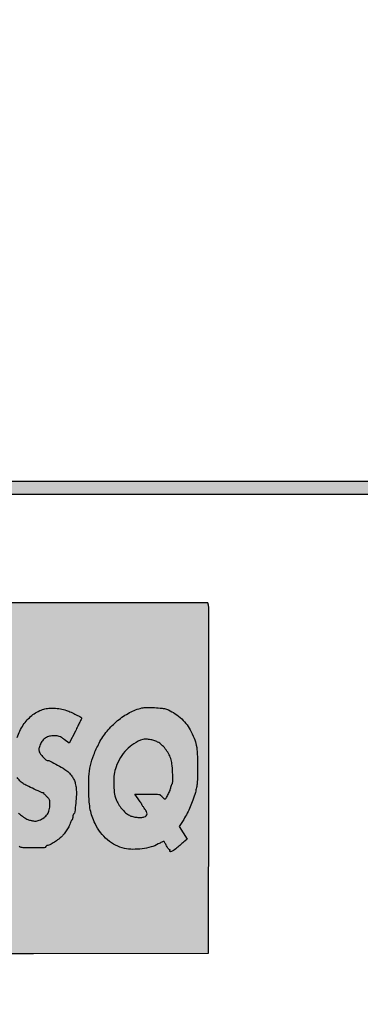
# Model space of a CAD drawing. Units: millimetres. Extents: x 569 to 754, y 1644 to 1905.
# Drawn here: x 598 to 604, y 1653 to 1670 of the extents above; entities that cross this region are included whole.
import ezdxf

# ---------------------------------------------------------------- set-up
doc = ezdxf.new("R2010")
doc.units = ezdxf.units.MM
doc.header["$LTSCALE"] = 0.46

# ---------------------------------------------------------------- blocks, each defined once
blk = doc.blocks.new('icila')
at = {"linetype": 'ByBlock'}
h = blk.add_hatch(color=1, dxfattribs=at)
h.set_gradient(color1=(19, 103, 52), color2=(19, 103, 52), tint=1)
h.paths.add_polyline_path([(169.083, 258.969, 0.000546), (181.162, 258.987, 0.000056), (189.49, 259.009, 0.163047), (189.694, 259.078, 0.117556), (189.773, 259.17, 0.080973), (189.833, 259.367, 0.033169), (189.842, 259.51, 0.033169), (189.833, 259.654, 0.049401), (189.804, 259.776, 0.058318), (189.757, 259.874, 0.089843), (189.694, 259.943, 0.163047), (189.49, 260.012, 0.000056), (181.156, 260.034, 0.000546), (169.078, 260.052, 0.000084), (145.081, 260.058, 0.000054), (116.609, 260.056, 0.000813), (106.715, 260.039, 0.000224), (100.722, 260.016, 0.210774), (100.476, 259.906, 0.11105), (100.373, 259.724, 0.078016), (100.341, 259.492, 0.079542), (100.382, 259.265, 0.125522), (100.49, 259.101, 0.185038), (100.738, 259.005, 0.000153), (107.384, 258.982, 0.000723), (117.969, 258.965, 0.000062), (145.096, 258.963, 0.000084)])
h.paths.add_polyline_path([(100.722, 209.425, 0.210773), (100.476, 209.315, 0.110055), (100.366, 209.121, 0.089252), (100.337, 208.883, 0.092816), (100.393, 208.658, 0.133442), (100.524, 208.501, 0.153059), (100.8, 208.414, 0.000132), (107.854, 208.391, 0.000671), (118.843, 208.373, 0.000068), (145.062, 208.37, 0.000102), (166.943, 208.374, 0.000448), (179.818, 208.391, 0.00004), (189.374, 208.413, 0.106693), (189.627, 208.468, 0.055584), (189.738, 208.534, 0.115782), (189.802, 208.611, 0.090236), (189.833, 208.722, 0.025035), (189.842, 208.903, 0.030163), (189.833, 209.056, 0.049509), (189.805, 209.183, 0.06014), (189.758, 209.282, 0.090933), (189.694, 209.352, 0.163047), (189.49, 209.421, 0.000056), (181.156, 209.443, 0.000546), (169.078, 209.461, 0.000084), (145.081, 209.467, 0.000054), (116.608, 209.466, 0.000813), (106.715, 209.448, 0.000224)])
h = blk.add_hatch(color=1, dxfattribs=at)
h.set_gradient(color1=(0, 87, 64), color2=(0, 87, 64), tint=1)
h.paths.add_polyline_path([(106.596, 219.621), (121.591, 219.643), (136.587, 219.664), (136.61, 234.469, 0.000292), (136.615, 240.159, 0.000478), (136.613, 244.981, 0.000039), (136.606, 249.308, 0.136519), (136.509, 249.655), (121.625, 249.655, 0.000354), (115.902, 249.651, 0.000587), (111.073, 249.638, 0.00002), (106.708, 249.621, 0.197912), (106.652, 249.598, 0.197915), (106.629, 249.542, 0.00002), (106.613, 245.16, 0.000585), (106.6, 240.324, 0.000353), (106.596, 234.578)])
h = blk.add_hatch(color=1, dxfattribs=at)
h.set_gradient(color1=(255, 255, 255), tint=1)
h.paths.add_polyline_path([(113.985, 237.774, 0.080379), (113.691, 237.895, 0.05975), (113.299, 237.938, 0.026048), (112.775, 237.907, 0.082929), (111.973, 237.677, 0.083532), (111.29, 237.2, 0.07147), (110.723, 236.456, 0.042094), (110.262, 235.436, 0.062837), (110.149, 234.918, 0.018553), (110.107, 234.106, 0.016658), (110.122, 233.304, 0.102549), (110.231, 232.887, -0.000819), (110.352, 232.632, -0.000435), (110.418, 232.492, -0.000696), (110.478, 232.362, 0.125108), (110.977, 231.753, 0.102006), (111.744, 231.398, 0.103973), (112.576, 231.379, 0.141001), (113.283, 231.731, -0.049778), (113.4, 231.82, -0.032969), (113.467, 231.855, 0.021864), (113.497, 231.817, 0.000117), (113.685, 231.602, 0.00044), (113.901, 231.355, 0.000282), (114.152, 231.07, -0.004934), (114.401, 230.781, -0.00752), (114.611, 230.525, -0.003626), (114.8, 230.284, -0.250986), (114.727, 230.085, -0.007889), (114.192, 229.621, -0.014855), (113.639, 229.185, -0.04235), (113.222, 228.928, -0.022155), (112.909, 228.786, -0.051929), (112.662, 228.716, -0.036584), (112.358, 228.686, -0.006623), (111.794, 228.678, -0.006753), (111.227, 228.686, -0.036216), (110.921, 228.716, -0.050896), (110.671, 228.786, -0.021749), (110.354, 228.927, -0.063966), (109.634, 229.409, -0.046942), (108.972, 230.107, -0.046192), (108.441, 230.929, -0.056006), (108.11, 231.786, -0.0498), (107.953, 232.774, -0.026627), (107.947, 234.014, -0.026438), (108.074, 235.263, -0.043318), (108.328, 236.298, -0.045077), (108.953, 237.708, -0.053223), (109.794, 238.9, -0.056834), (110.811, 239.824, -0.066191), (111.963, 240.44, -0.024372), (112.26, 240.536, -0.029287), (112.548, 240.595, -0.023917), (112.884, 240.628, -0.009935), (113.34, 240.641, -0.008172), (113.838, 240.637, -0.033179), (114.14, 240.61, -0.044423), (114.39, 240.548, -0.023817), (114.685, 240.429, -0.02232), (115.029, 240.253, -0.042964), (115.283, 240.077, -0.041621), (115.509, 239.857, -0.019656), (115.764, 239.539), (115.99, 239.233), (115.202, 238.263), (114.413, 237.293), (114.206, 237.571, 0.095048)])
h.paths.add_polyline_path([(117.979, 234.262, -0.000897), (118.032, 234.735, -0.000701), (118.09, 235.25, -0.000708), (118.146, 235.728, -0.001731), (118.189, 236.08, 0.001169), (118.224, 236.358, 0.001324), (118.261, 236.675, 0.001217), (118.29, 236.936, 0.004863), (118.307, 237.096, -0.004027), (118.35, 237.539, -0.002978), (118.405, 238.019, -0.003099), (118.465, 238.503, -0.004721), (118.524, 238.915, 0.003795), (118.556, 239.141, 0.002489), (118.591, 239.406, 0.002463), (118.621, 239.66, 0.004724), (118.643, 239.866), (118.686, 240.311), (117.684, 240.311, 0.012835), (116.912, 240.291, 0.215533), (116.69, 240.176, 0.137232), (116.58, 239.914, 0.004273), (116.444, 238.745, -0.000958), (116.389, 238.249, -0.000856), (116.331, 237.741, -0.000878), (116.277, 237.275, -0.002772), (116.239, 236.969, 0.002234), (116.2, 236.663, 0.000699), (116.145, 236.203, 0.000698), (116.085, 235.689, 0.000771), (116.028, 235.192, -0.000549), (115.972, 234.693, -0.000493), (115.912, 234.182, -0.000496), (115.858, 233.722, -0.001587), (115.821, 233.416, 0.001591), (115.784, 233.111, 0.00051), (115.732, 232.667, 0.00052), (115.673, 232.162, 0.000579), (115.619, 231.681, -0.002164), (115.567, 231.235, -0.003074), (115.516, 230.837, -0.002045), (115.463, 230.448, 0.067113), (115.431, 230.329, 0.004168), (115.405, 230.118, 0.005393), (115.38, 229.864, 0.00419), (115.357, 229.587), (115.306, 228.89), (116.306, 228.89), (117.307, 228.89), (117.406, 229.503, 0.004971), (117.448, 229.778, 0.003204), (117.492, 230.099, 0.003181), (117.53, 230.411, 0.005979), (117.557, 230.666, -0.002046), (117.578, 230.883, -0.002252), (117.602, 231.117, -0.002791), (117.632, 231.375, 0.008473), (117.692, 231.8, 0.001142), (117.78, 232.519, 0.001345), (117.882, 233.391, 0.001251)])
h.paths.add_polyline_path([(134.466, 231.117, 0.017726), (134.772, 231.65, 0.019981), (135.026, 232.182, 0.018839), (135.25, 232.759, 0.012916), (135.461, 233.429, 0.021074), (135.562, 233.848, 0.026819), (135.618, 234.242, 0.017593), (135.645, 234.752, 0.004011), (135.654, 235.615, 0.011223), (135.63, 236.737, 0.038316), (135.543, 237.462, 0.048128), (135.358, 238.074, 0.026302), (135.023, 238.785, 0.049523), (134.653, 239.333, 0.040727), (134.159, 239.839, 0.040723), (133.59, 240.258, 0.049494), (132.995, 240.548, 0.062653), (132.621, 240.636, 0.013574), (131.953, 240.689, 0.013897), (131.285, 240.704, 0.055228), (130.876, 240.657, 0.066986), (129.833, 240.265, 0.048903), (128.804, 239.575, 0.047533), (127.897, 238.671, 0.053448), (127.217, 237.646, 0.025712), (126.759, 236.64, 0.040285), (126.482, 235.732, 0.038844), (126.349, 234.767, 0.021893), (126.331, 233.585, 0.010139), (126.378, 232.605, 0.030007), (126.464, 231.938, 0.038014), (126.616, 231.377, 0.026343), (126.867, 230.771, 0.050073), (127.336, 230, 0.055531), (127.934, 229.367, 0.058046), (128.631, 228.903, 0.06486), (129.391, 228.633, 0.04956), (130.103, 228.552, 0.035759), (130.902, 228.598, 0.036237), (131.668, 228.755, 0.058976), (132.282, 229.009, -0.009362), (132.495, 229.122, -0.014052), (132.752, 229.242, -0.037228), (132.908, 229.018, -0.015633), (132.999, 228.85, 0.018379), (133.076, 228.709, 0.030617), (133.152, 228.597, 0.017369), (133.187, 228.555, -0.656563), (133.292, 228.476, -0.033262), (133.277, 228.429, 1.256429), (133.384, 228.323, 0.037039), (133.875, 228.673, 0.005325), (134.571, 229.264), (134.754, 229.423), (134.416, 229.959), (134.077, 230.494)])
h.paths.add_polyline_path([(130.094, 231.359, -0.055636), (129.807, 231.466, -0.066375), (129.491, 231.682, -0.036173), (129.165, 232.021, -0.035111), (128.876, 232.422, -0.044465), (128.671, 232.83, -0.061435), (128.516, 233.43, -0.032133), (128.464, 234.2, -0.032035), (128.513, 234.979, -0.055732), (128.665, 235.608, -0.047652), (129.051, 236.421, -0.058456), (129.563, 237.086, -0.060227), (130.201, 237.6, -0.055466), (130.961, 237.964, -0.098528), (131.191, 237.996, -0.029952), (131.543, 237.955, -0.030319), (131.916, 237.865, -0.043792), (132.23, 237.738, -0.063567), (132.565, 237.509, -0.042361), (132.885, 237.171, -0.040487), (133.16, 236.764, -0.043129), (133.359, 236.326, -0.059167), (133.459, 235.884, -0.014685), (133.514, 235.143, -0.010573), (133.532, 234.399, -0.140024), (133.458, 234.137, 0.0399), (133.435, 234.093, 0.015982), (133.411, 234.03, 0.015776), (133.39, 233.959, 0.019195), (133.374, 233.892, -0.046974), (133.29, 233.603, -0.022411), (133.13, 233.249, -0.01427), (132.953, 232.922, -0.376652), (132.812, 232.874, -0.048424), (132.734, 232.928, -0.038869), (132.664, 232.996, -0.034805), (132.603, 233.077, 0.09347), (132.485, 233.2, 0.112612), (132.338, 233.261, 0.039405), (132.077, 233.285, 0.002964), (131.366, 233.289), (130.268, 233.289), (130.572, 232.866, -0.004985), (130.689, 232.7, -0.007445), (130.787, 232.553, -0.004155), (130.878, 232.409, 0.2022), (130.885, 232.365, 0.00732), (130.938, 232.28, 0.011033), (131.006, 232.181, 0.007789), (131.086, 232.072, -0.03857), (131.267, 231.793, -0.124401), (131.321, 231.58, -0.200201), (131.258, 231.427, -0.123833), (131.088, 231.326, -0.065628), (130.807, 231.281, -0.034151), (130.451, 231.295, -0.033943)], flags=16)
h.paths.add_polyline_path([(120.297, 231.653, 0.02432), (120.656, 231.38, 0.023841), (121.03, 231.149, 0.067436), (121.316, 231.038, 0.012708), (121.585, 230.981, 0.046311), (121.758, 230.965, 0.060878), (121.906, 230.983, 0.034669), (122.078, 231.038, 0.057387), (122.496, 231.265, 0.088866), (122.785, 231.556, 0.090366), (122.952, 231.925, 0.06123), (123.008, 232.384, 0.023114), (122.997, 232.625, 0.074109), (122.959, 232.782, 0.0769), (122.878, 232.917, 0.026175), (122.722, 233.085, -0.006317), (122.612, 233.194, -0.010137), (122.522, 233.289, -0.005665), (122.426, 233.399, -0.217087), (122.334, 233.399, -0.002008), (121.656, 233.708, -0.006643), (121.033, 234.005, -0.03324), (120.698, 234.199, -0.048341), (120.419, 234.429, -0.05948), (120.21, 234.694, -0.050721), (120.047, 235.034, -0.024325), (119.905, 235.497, -0.018642), (119.838, 235.81, -0.038112), (119.813, 236.06, -0.032161), (119.825, 236.337, -0.00989), (119.878, 236.751, -0.041934), (120.2, 238.124, -0.067324), (120.721, 239.207, -0.077539), (121.446, 240.005, -0.080009), (122.373, 240.533, -0.068337), (122.781, 240.626, -0.031341), (123.329, 240.638, -0.030675), (123.907, 240.58, -0.041256), (124.417, 240.452, -0.023622), (124.818, 240.295, -0.01611), (125.257, 240.081, -0.008008), (125.662, 239.859, -0.310518), (125.714, 239.751, -0.000354), (125.56, 239.435, -0.001959), (125.389, 239.089, -0.00122), (125.187, 238.685), (124.658, 237.636), (124.235, 237.958, 0.017688), (123.988, 238.132, 0.05611), (123.808, 238.223, 0.062593), (123.623, 238.266, 0.026058), (123.367, 238.28, 0.059003), (122.967, 238.233, 0.082366), (122.635, 238.093, 0.084363), (122.372, 237.857, 0.065193), (122.174, 237.526, 0.020045), (122.098, 237.33, 0.050082), (122.063, 237.181, 0.063322), (122.063, 237.051, 0.053151), (122.094, 236.916, 0.075123), (122.201, 236.713, 0.024844), (122.415, 236.451, 0.019679), (122.645, 236.216, 0.191636), (122.772, 236.165, -0.118959), (123.026, 236.104, -0.008699), (123.663, 235.763, -0.011873), (124.28, 235.4, -0.05744), (124.598, 235.148, -0.032933), (124.875, 234.832, -0.053803), (125.059, 234.529, -0.052345), (125.178, 234.187, -0.029341), (125.253, 233.753, -0.039496), (125.27, 233.241, -0.013342), (125.216, 232.497, -0.007607), (125.13, 231.753, -0.165386), (125.035, 231.559, 0.087776), (125.004, 231.514, 0.036401), (124.978, 231.446, 0.034665), (124.96, 231.367, 0.037702), (124.954, 231.289, -0.036489), (124.949, 231.213, -0.040654), (124.932, 231.141, -0.063705), (124.895, 231.06, 0.157526), (124.846, 231.02, 0.027957), (124.809, 230.954, 0.027185), (124.774, 230.87, 0.024214), (124.747, 230.781, -0.06574), (124.66, 230.56, -0.015753), (124.456, 230.22, -0.016953), (124.222, 229.882, -0.036569), (124.015, 229.642, -0.037887), (123.756, 229.42, -0.016313), (123.381, 229.163, -0.011665), (123.004, 228.934, -0.131221), (122.837, 228.89, 0.064449), (122.776, 228.882, 0.063881), (122.719, 228.858, 0.06966), (122.674, 228.824, 0.115069), (122.649, 228.784, -0.316101), (122.516, 228.685, -0.005921), (121.602, 228.674, -0.010326), (120.723, 228.691, -0.108501), (120.378, 228.782, 0.009681), (120.284, 228.827, 0.005762), (120.172, 228.878, 0.005768), (120.058, 228.926, 0.009905), (119.963, 228.963, -0.044435), (119.849, 229.016, -0.00909), (119.659, 229.131, -0.00954), (119.442, 229.274, -0.008767), (119.226, 229.427), (118.7, 229.815), (118.93, 230.262, -0.00338), (119.021, 230.436, -0.004796), (119.104, 230.59, -0.00327), (119.189, 230.739, 0.10443), (119.227, 230.786, 0.001609), (119.326, 230.974, 0.00366), (119.44, 231.197, 0.002458), (119.567, 231.452), (119.89, 232.112), (120.054, 231.903, 0.051654)])
for points in [[(117.97, 258.965, 0.000062), (145.096, 258.963, 0.000084), (169.082, 258.969, 0.000546), (181.159, 258.987, 0.000056), (189.49, 259.009, 0.163047), (189.694, 259.078, 0.089838), (189.757, 259.147, 0.058323), (189.804, 259.245, 0.0494), (189.833, 259.367, 0.033169), (189.842, 259.51, 0.033169), (189.833, 259.654, 0.0494), (189.804, 259.776, 0.058323), (189.757, 259.874, 0.089838), (189.694, 259.943, 0.163047), (189.49, 260.012, 0.000056), (181.156, 260.034, 0.000546), (169.076, 260.052, 0.000084), (145.081, 260.058, 0.000054), (116.608, 260.056, 0.000813)], [(120.297, 231.653, 0.024265), (120.656, 231.381, 0.023897), (121.03, 231.149, 0.067437), (121.316, 231.038, 0.012708), (121.585, 230.981, 0.04631), (121.758, 230.965, 0.060879), (121.906, 230.983, 0.034667), (122.078, 231.038, 0.057388), (122.496, 231.265, 0.088866), (122.785, 231.556, 0.090366), (122.952, 231.925, 0.06123), (123.008, 232.384, 0.023114), (122.997, 232.625, 0.074111), (122.959, 232.782, 0.076902), (122.878, 232.917, 0.026173), (122.722, 233.085, -0.006318), (122.612, 233.194, -0.010134), (122.522, 233.289, -0.00428), (122.449, 233.372, -0.294837), (122.447, 233.39, 0.082029), (122.449, 233.398, 0.276789), (122.447, 233.404, 0.213582), (122.44, 233.405, 0.055812), (122.43, 233.401, -0.227702), (122.334, 233.399, -0.002008), (121.656, 233.708, -0.006643), (121.033, 234.005, -0.033239), (120.698, 234.199, -0.048343), (120.419, 234.429, -0.059478), (120.21, 234.694, -0.050721)], [(120.2, 238.124, -0.067323), (120.721, 239.207, -0.077541), (121.446, 240.005, -0.080007), (122.373, 240.533, -0.068337), (122.781, 240.626, -0.031335), (123.329, 240.638, -0.030682), (123.907, 240.58, -0.041256), (124.417, 240.452, -0.023622), (124.818, 240.295, -0.016109), (125.257, 240.081, -0.008008), (125.662, 239.859, -0.269462), (125.716, 239.767, -0.113741), (125.71, 239.741, -0.000343), (125.56, 239.435, -0.001958), (125.39, 239.089, -0.001221), (125.187, 238.684), (124.658, 237.636), (124.235, 237.958, 0.017689), (123.988, 238.132, 0.056111), (123.808, 238.223, 0.062593), (123.623, 238.266, 0.026058), (123.367, 238.28, 0.059001), (122.967, 238.233, 0.082368), (122.635, 238.093, 0.084361), (122.372, 237.857, 0.065194), (122.174, 237.526, 0.020044), (122.098, 237.33, 0.050083), (122.063, 237.181, 0.063319), (122.063, 237.051, 0.05315), (122.094, 236.916, 0.075127), (122.201, 236.713, 0.024844), (122.415, 236.451, 0.019679), (122.645, 236.216, 0.191636), (122.772, 236.165, -0.118958), (123.026, 236.104, -0.008699), (123.663, 235.763, -0.011873), (124.28, 235.4, -0.057439), (124.598, 235.148, -0.032933), (124.875, 234.832, -0.053803), (125.059, 234.529, -0.052344), (125.178, 234.187, -0.029341), (125.253, 233.753, -0.039496), (125.27, 233.241, -0.013343), (125.216, 232.497, -0.007606), (125.13, 231.753, -0.165386), (125.035, 231.559, 0.087774), (125.004, 231.514, 0.036444), (124.978, 231.446, 0.034629), (124.96, 231.367, 0.037702), (124.954, 231.289, -0.036488), (124.949, 231.213, -0.040671), (124.932, 231.141, -0.044627), (124.908, 231.084, -0.13337), (124.879, 231.053, 0.113983), (124.846, 231.02, 0.027957), (124.809, 230.954, 0.027184), (124.774, 230.87, 0.024214), (124.747, 230.781, -0.06574), (124.66, 230.56, -0.015757), (124.456, 230.22, -0.016949), (124.222, 229.882, -0.036541), (124.015, 229.642, -0.037915), (123.756, 229.42, -0.016314), (123.381, 229.163, -0.011665), (123.004, 228.934, -0.131221), (122.837, 228.89, 0.064449), (122.776, 228.882, 0.063881), (122.719, 228.858, 0.069648), (122.674, 228.824, 0.11509), (122.649, 228.784, -0.316102), (122.516, 228.685, -0.005921), (121.602, 228.674, -0.010326), (120.723, 228.691, -0.108501), (120.378, 228.782, 0.009683)], [(118.856, 208.373, 0.000068), (145.062, 208.37, 0.000102), (166.936, 208.374, 0.000449), (179.837, 208.391, 0.00004), (189.374, 208.413, 0.106693), (189.627, 208.468, 0.055585), (189.738, 208.534, 0.11578), (189.802, 208.611, 0.090236), (189.833, 208.722, 0.025035), (189.842, 208.903, 0.030163), (189.833, 209.056, 0.049508), (189.805, 209.183, 0.060144), (189.758, 209.282, 0.090929), (189.694, 209.352, 0.163047), (189.49, 209.421, 0.000056), (181.156, 209.443, 0.000546), (169.076, 209.461, 0.000084), (145.081, 209.467, 0.000054), (116.608, 209.466, 0.000813)]]:
    blk.add_lwpolyline(points, format="xyb")
for points in [[(106.652, 249.598, 0.197916), (106.629, 249.542, 0.00002), (106.613, 245.164, 0.000586), (106.6, 240.322, 0.000353), (106.596, 234.581), (106.596, 219.621), (121.591, 219.643), (136.587, 219.664), (136.61, 234.469, 0.000292), (136.615, 240.159, 0.000478), (136.613, 244.981, 0.000039), (136.606, 249.308, 0.058812), (136.587, 249.464), (136.541, 249.655), (121.625, 249.655, 0.000354), (115.902, 249.651, 0.000587), (111.074, 249.638, 0.00002), (106.708, 249.621, 0.197913)], [(132.995, 240.548, -0.049491), (133.59, 240.258, -0.040724), (134.159, 239.839, -0.040727), (134.653, 239.333, -0.049522), (135.023, 238.785, -0.026303), (135.358, 238.074, -0.048127), (135.543, 237.462, -0.038316), (135.63, 236.737, -0.011223), (135.654, 235.615, -0.004011), (135.645, 234.752, -0.017594), (135.618, 234.242, -0.026825), (135.562, 233.848, -0.021068), (135.461, 233.429, -0.012916), (135.25, 232.759, -0.01884), (135.026, 232.182, -0.019987), (134.772, 231.649, -0.01772), (134.466, 231.117), (134.077, 230.494), (134.416, 229.959), (134.754, 229.423), (134.571, 229.264, -0.005325), (133.875, 228.673, -0.029924), (133.482, 228.385, -0.172061), (133.326, 228.348, -0.492048), (133.277, 228.429, 0.033264), (133.292, 228.476, 0.114485), (133.292, 228.509, 0.306012), (133.279, 228.521, 0.180411), (133.257, 228.516, -0.347124), (133.219, 228.521, -0.032207), (133.152, 228.597, -0.030626), (133.076, 228.709, -0.018375), (132.999, 228.85, 0.013473), (132.921, 228.995, 0.019962), (132.846, 229.117, 0.015731), (132.778, 229.211, 0.231762), (132.742, 229.228, 0.104999), (132.699, 229.219, 0.006528), (132.579, 229.163, 0.009429), (132.437, 229.093, 0.006842), (132.282, 229.009, -0.058975), (131.668, 228.755, -0.036236), (130.902, 228.598, -0.035761), (130.103, 228.552, -0.049559), (129.391, 228.633, -0.064861), (128.631, 228.903, -0.058046), (127.934, 229.367, -0.055531), (127.336, 230, -0.050072), (126.867, 230.771, -0.026345), (126.616, 231.377, -0.038013), (126.464, 231.938, -0.030006), (126.378, 232.605, -0.010139), (126.331, 233.585, -0.021893), (126.349, 234.767, -0.038838), (126.482, 235.732, -0.040292), (126.759, 236.64, -0.025712), (127.217, 237.646, -0.053447), (127.897, 238.671, -0.047528), (128.804, 239.575, -0.048908), (129.833, 240.265, -0.066987), (130.876, 240.657, -0.055229), (131.285, 240.704, -0.013944), (131.955, 240.688, -0.013529), (132.621, 240.636, -0.062654)], [(130.961, 237.964, 0.055465), (130.201, 237.6, 0.060219), (129.563, 237.086, 0.058464), (129.051, 236.421, 0.047653), (128.665, 235.608, 0.055732), (128.513, 234.979, 0.03204), (128.464, 234.2, 0.032127), (128.516, 233.43, 0.061436), (128.671, 232.83, 0.044465), (128.876, 232.422, 0.035124), (129.165, 232.02, 0.036159), (129.491, 231.682, 0.066375), (129.807, 231.466, 0.055635), (130.094, 231.359, 0.033944), (130.451, 231.295, 0.034151), (130.807, 231.281, 0.065628), (131.088, 231.326, 0.123833), (131.258, 231.427, 0.2002), (131.321, 231.58, 0.124402), (131.267, 231.793, 0.03857), (131.086, 232.072, -0.007783), (131.006, 232.181, -0.011042), (130.938, 232.28, -0.00732), (130.885, 232.365, -0.137615), (130.876, 232.395, 0.140581), (130.867, 232.426, 0.003651), (130.787, 232.553, 0.007445), (130.689, 232.7, 0.004985), (130.572, 232.866), (130.268, 233.289), (131.366, 233.289, -0.002964), (132.077, 233.285, -0.039406), (132.338, 233.261, -0.11261), (132.485, 233.2, -0.093474), (132.603, 233.077, 0.034804), (132.664, 232.996, 0.038901), (132.734, 232.928, 0.042409), (132.802, 232.88, 0.1324), (132.856, 232.866, 0.267649), (132.953, 232.922, 0.014271), (133.13, 233.249, 0.02241), (133.29, 233.603, 0.046974), (133.374, 233.892, -0.019196), (133.39, 233.959, -0.015737), (133.411, 234.029, -0.016025), (133.435, 234.093, -0.039899), (133.458, 234.137, 0.140024), (133.532, 234.399, 0.010575), (133.514, 235.144, 0.014683), (133.459, 235.884, 0.059166), (133.359, 236.326, 0.04313), (133.16, 236.764, 0.040492), (132.885, 237.171, 0.042356), (132.565, 237.509, 0.063567), (132.23, 237.738, 0.043792), (131.916, 237.865, 0.030319), (131.543, 237.955, 0.029952), (131.191, 237.996, 0.098527)]]:
    blk.add_lwpolyline(points, format="xyb", close=True)
blk = doc.blocks.new('copertina')
at = {"color": 1, "linetype": 'ByBlock', "xscale": 0.2020797367375705, "yscale": 0.2020797367375705, "zscale": 0.2020797367375705}
blk.add_blockref('icila', (573.669, 1609.95), dxfattribs=at)

msp = doc.modelspace()

# ---------------------------------------------------------------- block references
msp.add_blockref('copertina', (0, 0))

doc.saveas('drawing.dxf')
